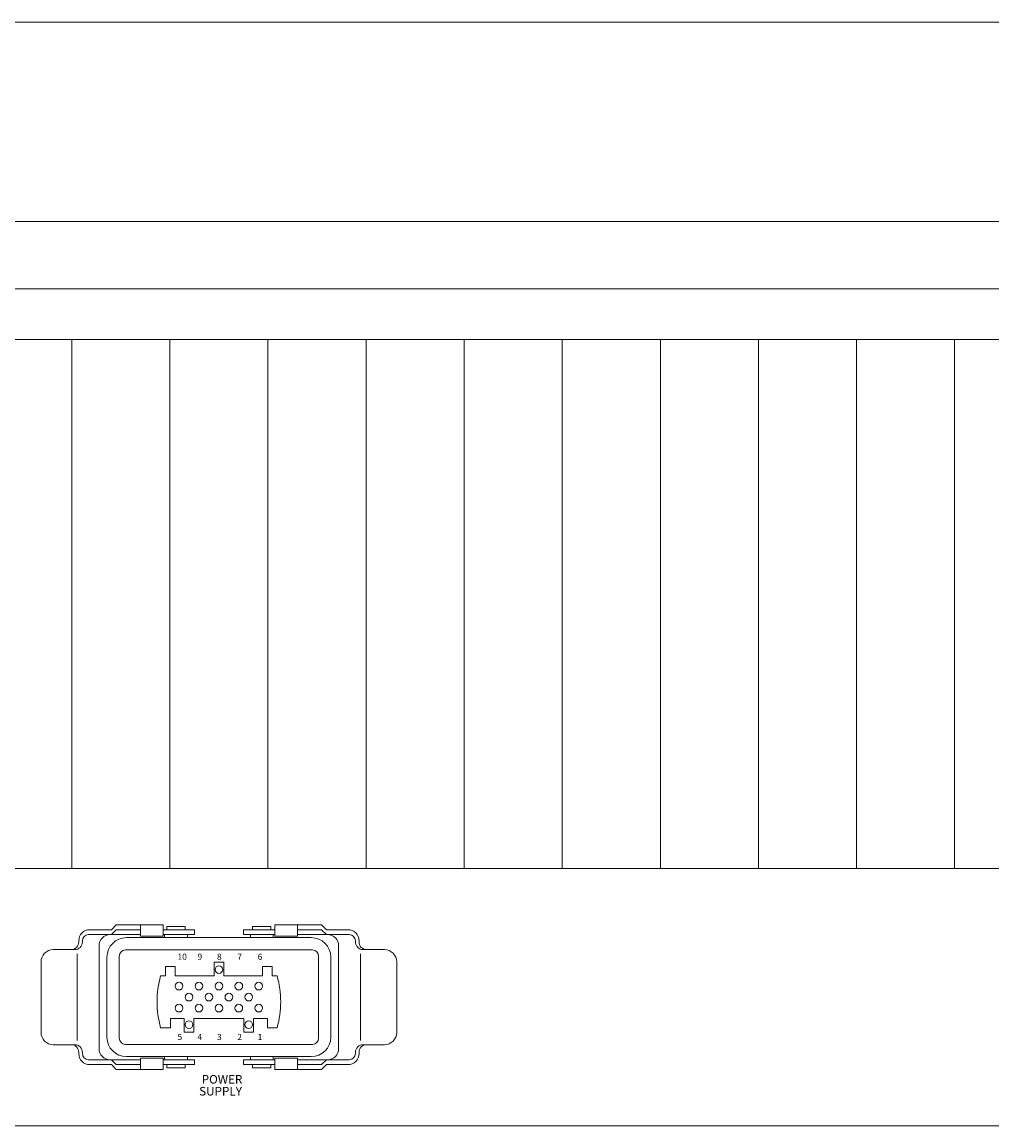
# Model space of a CAD drawing. Units: millimetres. Extents: x -113 to 4134, y 447 to 3177.
# Drawn here: x 190 to 507, y 770 to 1130 of the extents above; entities that cross this region are included whole.
import ezdxf

# ---------------------------------------------------------------- set-up
doc = ezdxf.new("R2010")
doc.units = ezdxf.units.MM
doc.header["$LTSCALE"] = 190.5
for name, color, linetype, lineweight in [('FRAME', 7, 'Continuous', 0), ('MODULE', 7, 'Continuous', 0), ('PARTS-CN', 4, 'Continuous', 0), ('TEXT', 4, 'Continuous', 0)]:
    doc.layers.add(name, color=color, linetype=linetype, lineweight=lineweight)
doc.styles.get("Standard").update_dxf_attribs({"font": 'txt', "bigfont": 'BIGFONT.SHX'})

msp = doc.modelspace()

# ---------------------------------------------------------------- linework, layer by layer
at = {"layer": 'FRAME', "color": 7, "lineweight": 0}
for p, q in [((2457.94, 1129.58), (34.94, 1129.58)), ((2433.44, 1064.58), (59.44, 1064.58)), ((2411.44, 1042.58), (60.94, 1042.58)), ((81.44, 1026.09), (1102.44, 1026.09)), ((81.44, 853.58), (1102.44, 853.58)), ((2433.44, 769.58), (59.44, 769.58))]:
    msp.add_line(p, q, dxfattribs=at)
at = {"layer": 'MODULE', "color": 7, "lineweight": 0}
for p, q in [((81.44, 1026.09), (1102.44, 1026.09)), ((206.44, 1026.09), (206.44, 853.58)), ((238.44, 1026.09), (238.44, 853.58)), ((270.44, 1026.09), (270.44, 853.58)), ((302.44, 1026.09), (302.44, 853.58)), ((334.44, 1026.09), (334.44, 853.58)), ((366.44, 1026.09), (366.44, 853.58)), ((398.44, 1026.09), (398.44, 853.58)), ((430.44, 1026.09), (430.44, 853.58)), ((462.44, 1026.09), (462.44, 853.58)), ((494.44, 1026.09), (494.44, 853.58)), ((81.44, 853.58), (1102.44, 853.58))]:
    msp.add_line(p, q, dxfattribs=at)
at = {"layer": 'PARTS-CN', "color": 7, "lineweight": 0}
for p, q in [((228.85, 831.98), (211.91, 831.98)), ((219.37, 833.58), (212.34, 833.58)), ((219.37, 833.58), (220.98, 835.18)), ((219.37, 831.98), (220.98, 833.58)), ((236.25, 835.18), (220.98, 835.18)), ((228.85, 833.58), (220.98, 833.58)), ((228.85, 835.18), (228.85, 831.46)), ((236.25, 835.18), (236.25, 831.46)), ((246.44, 833.58), (236.25, 833.58)), ((246.44, 831.98), (236.25, 831.98)), ((236.72, 831.98), (236.72, 830.98)), ((243.44, 834.58), (237.44, 834.58)), ((237.44, 834.58), (237.44, 833.58)), ((243.44, 834.58), (243.44, 833.58)), ((244.17, 831.98), (244.17, 830.98)), ((246.44, 833.58), (246.44, 831.98)), ((262.45, 833.58), (262.45, 831.98)), ((262.45, 833.58), (272.64, 833.58)), ((262.45, 831.98), (272.64, 831.98)), ((264.72, 831.98), (264.72, 830.98)), ((265.44, 834.58), (265.44, 833.58)), ((265.44, 834.58), (271.44, 834.58)), ((271.44, 834.58), (271.44, 833.58)), ((272.17, 831.98), (272.17, 830.98)), ((272.64, 835.18), (287.91, 835.18)), ((272.64, 835.18), (272.64, 831.46)), ((280.04, 835.18), (280.04, 831.46)), ((280.04, 833.58), (287.91, 833.58)), ((280.04, 831.98), (296.98, 831.98)), ((289.52, 833.58), (287.91, 835.18)), ((289.52, 831.98), (287.91, 833.58)), ((289.52, 833.58), (296.55, 833.58)), ((208.74, 829.98), (208.74, 829.58)), ((209.91, 829.98), (209.91, 829.58)), ((215.37, 828.38), (215.37, 794.78)), ((224.29, 830.98), (284.59, 830.98)), ((236.25, 831.46), (228.85, 831.46)), ((272.64, 831.46), (280.04, 831.46)), ((293.51, 828.38), (293.51, 794.78)), ((298.98, 829.98), (298.98, 829.58)), ((300.15, 829.98), (300.15, 829.58)), ((207.41, 827.08), (200.44, 827.08)), ((208.24, 825.74), (208.24, 797.42)), ((217.94, 824.63), (217.94, 798.53)), ((221.94, 824.98), (221.94, 798.18)), ((223.94, 826.98), (284.94, 826.98)), ((286.94, 824.98), (286.94, 798.18)), ((290.94, 824.63), (290.94, 798.53)), ((300.65, 825.74), (300.65, 797.42)), ((301.48, 827.08), (308.44, 827.08)), ((196.44, 823.08), (196.44, 800.08)), ((237.03, 821.55), (237.03, 818.51)), ((240.2, 821.55), (237.03, 821.55)), ((240.2, 821.55), (240.2, 818.51)), ((252.86, 823.03), (252.86, 818.51)), ((256.03, 823.03), (252.86, 823.03)), ((256.03, 823.03), (256.03, 818.51)), ((268.69, 821.55), (268.69, 818.51)), ((268.69, 821.55), (271.86, 821.55)), ((271.86, 821.55), (271.86, 818.51)), ((312.44, 823.08), (312.44, 800.08)), ((235.44, 818.51), (237.03, 818.51)), ((240.2, 818.51), (252.86, 818.51)), ((256.03, 818.51), (268.69, 818.51)), ((271.86, 818.51), (273.44, 818.51)), ((238.61, 804.66), (243.11, 804.66)), ((238.61, 804.66), (238.61, 801.62)), ((243.11, 800.14), (243.11, 804.66)), ((246.28, 804.66), (262.61, 804.66)), ((246.28, 800.14), (246.28, 804.66)), ((262.61, 800.14), (262.61, 804.66)), ((265.78, 804.66), (270.27, 804.66)), ((265.78, 800.14), (265.78, 804.66)), ((270.27, 804.66), (270.27, 801.62)), ((235.44, 801.62), (238.61, 801.62)), ((246.28, 800.14), (243.11, 800.14)), ((262.61, 800.14), (265.78, 800.14)), ((273.44, 801.62), (270.27, 801.62)), ((207.41, 796.08), (200.44, 796.08)), ((223.94, 796.18), (284.94, 796.18)), ((301.48, 796.08), (308.44, 796.08)), ((208.74, 793.18), (208.74, 793.58)), ((209.91, 793.18), (209.91, 793.58)), ((224.29, 792.18), (284.59, 792.18)), ((236.72, 791.18), (236.72, 792.18)), ((244.17, 791.18), (244.17, 792.18)), ((264.72, 791.18), (264.72, 792.18)), ((272.17, 791.18), (272.17, 792.18)), ((298.98, 793.18), (298.98, 793.58)), ((300.15, 793.18), (300.15, 793.58)), ((228.85, 791.18), (211.91, 791.18)), ((219.37, 789.58), (212.34, 789.58)), ((219.37, 791.18), (220.98, 789.58)), ((219.37, 789.58), (220.98, 787.98)), ((228.85, 789.58), (220.98, 789.58)), ((236.25, 791.71), (228.85, 791.71)), ((228.85, 787.98), (228.85, 791.71)), ((236.25, 787.98), (236.25, 791.71)), ((246.44, 791.18), (236.25, 791.18)), ((246.44, 789.58), (236.25, 789.58)), ((237.44, 788.58), (237.44, 789.58)), ((243.44, 788.58), (237.44, 788.58)), ((243.44, 788.58), (243.44, 789.58)), ((246.44, 789.58), (246.44, 791.18)), ((262.45, 789.58), (262.45, 791.18)), ((262.45, 791.18), (272.64, 791.18)), ((262.45, 789.58), (272.64, 789.58)), ((265.44, 788.58), (265.44, 789.58)), ((265.44, 788.58), (271.44, 788.58)), ((271.44, 788.58), (271.44, 789.58)), ((272.64, 791.71), (280.04, 791.71)), ((272.64, 787.98), (272.64, 791.71)), ((280.04, 787.98), (280.04, 791.71)), ((280.04, 791.18), (296.98, 791.18)), ((280.04, 789.58), (287.91, 789.58)), ((289.52, 791.18), (287.91, 789.58)), ((289.52, 789.58), (287.91, 787.98)), ((289.52, 789.58), (296.55, 789.58)), ((236.25, 787.98), (220.98, 787.98)), ((272.64, 787.98), (287.91, 787.98))]:
    msp.add_line(p, q, dxfattribs=at)
for centre in [(254.44, 820.56), (241.44, 815.17), (247.94, 815.17), (254.44, 815.17), (260.94, 815.17), (267.44, 815.17), (244.69, 811.58), (251.19, 811.58), (257.69, 811.58), (264.19, 811.58), (241.44, 807.99), (247.94, 807.99), (254.44, 807.99), (260.94, 807.99), (267.44, 807.99), (244.69, 802.61), (264.19, 802.61)]:
    msp.add_circle(centre, 1.25, dxfattribs=at)
for centre, radius, start, end in [((212.34, 829.98), 3.6, 90, 180), ((211.91, 829.98), 2, 90, 180), ((218.97, 828.38), 3.6, 90, 180), ((289.91, 828.38), 3.6, 0, 90), ((296.55, 829.98), 3.6, 0, 90), ((296.98, 829.98), 2, 0, 90), ((206.24, 829.58), 2.5, 270, 0), ((207.41, 829.58), 2.5, 270, 0), ((224.29, 824.63), 6.35, 90, 180), ((284.59, 824.63), 6.35, 0, 90), ((301.48, 829.58), 2.5, 180, 270), ((302.65, 829.58), 2.5, 180, 270), ((200.44, 823.08), 4, 90, 180), ((223.94, 824.98), 2, 90, 180), ((284.94, 824.98), 2, 0, 90), ((308.44, 823.08), 4, 0, 90), ((265.67, 810.06), 31.38, 164.3889, 195.6111), ((243.22, 810.06), 31.38, 344.3889, 15.6111), ((200.44, 800.08), 4, 180, 270), ((308.44, 800.08), 4, 270, 0), ((206.24, 793.58), 2.5, 0, 90), ((207.41, 793.58), 2.5, 0, 90), ((224.29, 798.53), 6.35, 180, 270), ((223.94, 798.18), 2, 180, 270), ((284.59, 798.53), 6.35, 270, 0), ((284.94, 798.18), 2, 270, 0), ((301.48, 793.58), 2.5, 90, 180), ((302.65, 793.58), 2.5, 90, 180), ((212.34, 793.18), 3.6, 180, 270), ((211.91, 793.18), 2, 180, 270), ((218.97, 794.78), 3.6, 180, 270), ((289.91, 794.78), 3.6, 270, 0), ((296.55, 793.18), 3.6, 270, 0), ((296.98, 793.18), 2, 270, 0)]:
    msp.add_arc(centre, radius, start, end, dxfattribs=at)

# ---------------------------------------------------------------- texts
at = {"layer": 'TEXT', "color": 7, "attachment_point": 1, "line_spacing_factor": 0.782827}
for s, insert, char_height in [('{\\H0.8795x;\\l10}', (240.96, 825.76), 2.2741), ('{\\H0.8795x;\\l9}', (247.46, 825.76), 2.2741), ('{\\H0.8795x;\\l8}', (253.83, 825.76), 2.2741), ('{\\H0.8795x;\\l7}', (260.46, 825.76), 2.2741), ('{\\H0.8795x;\\l6}', (267.1, 825.76), 2.2741), ('{\\H0.8795x;\\l5}', (240.96, 799.59), 2.2741), ('{\\H0.8795x;\\l4}', (247.46, 799.59), 2.2741), ('{\\H0.8795x;\\l3}', (253.83, 799.58), 2.2741), ('{\\H0.8795x;\\l2}', (260.46, 799.59), 2.2741), ('{\\H0.8795x;\\l1}', (267.1, 799.58), 2.2741), ('{\\H0.8795x;\\lPOWER}', (248.83, 786.18), 3.1838), ('{\\H0.8795x;\\lSUPPLY}', (248, 782.3), 3.1838)]:
    msp.add_mtext(s, dxfattribs=dict(at, insert=insert, char_height=char_height))

doc.saveas('drawing.dxf')
